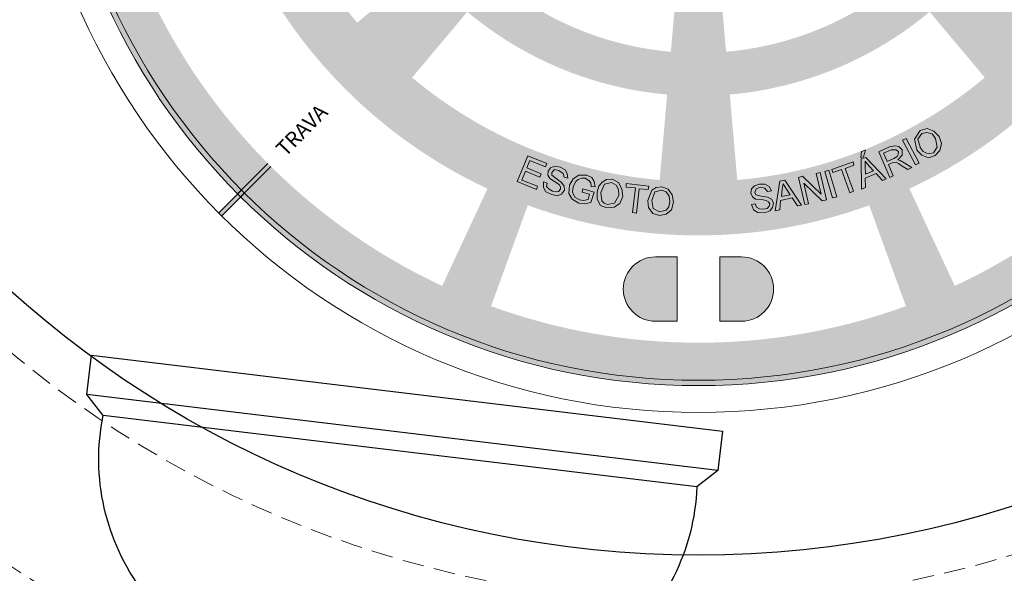
# Model space of a CAD drawing. Extents: x -306488 to 2339042, y -603321 to 262627.
# Drawn here: x 1773428 to 1773474, y -334471 to -334445 of the extents above; entities that cross this region are included whole.
import ezdxf

# ---------------------------------------------------------------- set-up
doc = ezdxf.new("R2010")
doc.units = 0
doc.header["$LTSCALE"] = 10
doc.header["$PDMODE"] = 98
doc.header["$PDSIZE"] = 1
doc.linetypes.add('DASHED', pattern=[0.75, 0.5, -0.25])
doc.layers.get('0').update_dxf_attribs({"linetype": 'CONTINUOUS'})
doc.layers.get('Defpoints').update_dxf_attribs({"linetype": 'CONTINUOUS'})
for name, color, linetype in [('COTA', 1, 'CONTINUOUS'), ('PV', 8, 'CONTINUOUS'), ('T_200_1', 121, 'CONTINUOUS')]:
    doc.layers.add(name, color=color, linetype=linetype)
for name, color, linetype, lineweight in [('EQUIPAMENTO', 158, 'CONTINUOUS', 15), ('LINVISTA', 8, 'CONTINUOUS', 15), ('PROJEÇÃO', 168, 'DASHED', 9)]:
    doc.layers.add(name, color=color, linetype=linetype, lineweight=lineweight)
doc.styles.get("Standard").update_dxf_attribs({"font": 'simplex.shx'})
doc.dimstyles.new('CASAN1000-1', dxfattribs={"dimscale": 5, "dimtxt": 44, "dimasz": 40, "dimexe": 20, "dimexo": 20, "dimgap": 20, "dimtad": 1, "dimdec": 0, "dimdsep": 46, "dimtxsty": 'Standard', "dimblk1": 'OBLIQUE', "dimblk2": 'OBLIQUE', "dimsah": 1, "dimcen": 40, "dimdle": 40, "dimclrd": 10, "dimclre": 10, "dimclrt": 170, "dimadec": 0, "dimazin": 0, "dimtfac": 1, "dimtdec": 0, "dimtmove": 0, "dimatfit": 3, "dimfxl": 0, "dimtvp": 1, "dimtolj": 1, "dimtzin": 0, "dimarcsym": 0})

# ---------------------------------------------------------------- blocks, each defined once
blk = doc.blocks.new('PV')
blk.add_circle((0, 0), 2.9898)
blk = doc.blocks.new('A$C47E973DC')
at = {"layer": 'EQUIPAMENTO', "ltscale": 2.5}
h = blk.add_hatch(color=252, dxfattribs=at)
h.paths.add_polyline_path([(119.39, 256.03, -0.086597), (199.05, 200.46), (213.19, 214.61, 0.666984), (-302.5, 0, 0.197936), (-214.7, -213.09), (-200.55, -198.96, -0.086483), (-256.03, -119.39), (-210.72, -98.26, 0.176327), (-98.26, -210.72), (-119.39, -256.03, -0.086711), (-199.14, -200.37), (-213.29, -214.51, 0.667147), (302.5, 0, 0.198053), (214.61, 213.19), (200.46, 199.05, -0.086597), (256.03, 119.39), (210.72, 98.26, 0.176327), (98.26, 210.72)])
h.paths.add_polyline_path([(-79.52, 218.48), (-96.62, 265.46, -0.176327), (96.62, 265.46), (79.52, 218.48, 0.176327)], flags=16)
h.paths.add_polyline_path([(18.08, 206.71, -0.153915), (133.38, 158.95), (107.67, 128.31, 0.153915), (14.6, 166.86)], flags=16)
h.paths.add_polyline_path([(10, 242.5), (10, 272.5), (20, 272.5, -0.414214), (35, 257.5, -0.414214), (20, 242.5)], flags=0)
h.paths.add_polyline_path([(-18.08, 206.71), (-14.6, 166.86, 0.153915), (-107.67, 128.31), (-133.38, 158.95, -0.153915)], flags=16)
h.paths.add_polyline_path([(-10, 242.5), (-20, 242.5, -0.414214), (-35, 257.5, -0.414214), (-20, 272.5), (-10, 272.5)], flags=0)
h.paths.add_polyline_path([(12.86, 146.94, -0.153915), (94.81, 112.99), (72.31, 86.18, 0.153915), (9.81, 112.07)], flags=16)
h.paths.add_polyline_path([(-12.86, 146.94), (-9.81, 112.07, 0.153915), (-72.31, 86.18), (-94.81, 112.99, -0.153915)], flags=16)
h.paths.add_polyline_path([(-98.26, 210.72, 0.176327), (-210.72, 98.26), (-256.03, 119.39, -0.176327), (-119.39, 256.03)], flags=16)
h.paths.add_polyline_path([(12.49, 69.85), (44.89, 13.73, -0.57735), (29.51, -12.91), (-35.29, -12.91, -0.57735), (-50.67, 13.73), (-18.27, 69.85, -0.57735)], flags=16)
h.paths.add_polyline_path([(10.41, 68.65), (41.9, 14.1), (20.78, 14.1, 0.076881), (19.41, 19.36), (3.88, 55.24, 0.65685), (2.34, 55.24), (-13.19, 19.36, 1.166568), (20.78, 10.5), (43.79, 10.5, -0.529402), (29.51, -10.51), (-35.29, -10.51, -0.57735), (-48.6, 12.53), (-16.2, 68.65, -0.57735)], flags=0)
h.paths.add_polyline_path([(112.99, 94.81, -0.153915), (146.94, 12.86), (112.07, 9.81, 0.153915), (86.18, 72.31)], flags=16)
h.paths.add_polyline_path([(128.31, 107.67), (158.95, 133.38, -0.153915), (206.71, 18.08), (166.86, 14.6, 0.153915)], flags=16)
h.paths.add_polyline_path([(-86.18, 72.31, 0.153915), (-112.07, 9.81), (-146.94, 12.86, -0.153915), (-112.99, 94.81)], flags=16)
h.paths.add_polyline_path([(-128.31, 107.67, 0.153915), (-166.86, 14.6), (-206.71, 18.08, -0.153915), (-158.95, 133.38)], flags=16)
h.paths.add_polyline_path([(18.36, 14.1), (7.3, 14.1, 4.860945), (7.3, 10.5), (18.36, 10.5, -17.00787)], flags=0)
edge = h.paths.add_edge_path(flags=16)
edge.add_spline(control_points=[(1.9, -20.33), (1.42, -20.3), (-0.56, -20.15), (-3.53, -19.9), (-6.73, -20.23), (-9.02, -20.77), (-10.84, -21.57), (-12.21, -22.85), (-13.1, -24.4), (-13.32, -26.06), (-13.12, -27.68), (-12.39, -29.57), (-10.28, -31.04), (-8.76, -32.15), (-7.96, -32.73)], knot_values=[0, 0, 0, 0, 1.425551, 5.969331, 8.905965, 11.031449, 13.029841, 14.792722, 16.561873, 18.299448, 19.684828, 21.456064, 24.165569, 27.14908, 27.14908, 27.14908, 27.14908], degree=3, periodic=0)
edge.add_arc((-8.95, -33.95), 1.58, -105.5241, 56.803, ccw=False)
edge.add_line((-9.37, -35.47), (-12.54, -34.59))
edge.add_line((-12.54, -34.59), (-12.54, -41.29))
edge.add_spline(control_points=[(-12.54, -41.29), (-12.07, -41.33), (-10.1, -41.47), (-7.14, -41.72), (-3.94, -41.39), (-1.65, -40.85), (0.17, -40.05), (1.54, -38.77), (2.43, -37.22), (2.65, -35.57), (2.45, -33.94), (1.73, -32.15), (-0.23, -30.4), (-1.78, -29.18), (-2.68, -28.46)], knot_values=[0, 0, 0, 0, 1.392603, 5.936383, 8.873018, 10.998501, 12.996893, 14.759774, 16.528925, 18.266501, 19.65188, 21.423116, 23.914726, 27.37255, 27.37255, 27.37255, 27.37255], degree=3, periodic=0)
edge.add_arc((-1.69, -27.24), 1.58, 74.4759, 232.3185, ccw=False)
edge.add_line((-1.27, -25.72), (1.9, -26.6))
edge.add_line((1.9, -26.6), (1.9, -20.33))
edge = h.paths.add_edge_path(flags=16)
edge.add_spline(control_points=[(9.12, -20.59), (10.8, -20.43), (14.77, -20.05), (20.55, -20.29), (26.75, -21.43), (28, -25.43), (28.01, -27.18), (28.02, -27.81)], knot_values=[0, 0, 0, 0, 5.041027, 11.874804, 18.052589, 21.451495, 23.343633, 23.343633, 23.343633, 23.343633], degree=3, periodic=0)
edge.add_line((28.02, -27.81), (28.02, -41.47))
edge.add_line((28.02, -41.47), (20.2, -41.47))
edge.add_line((20.2, -41.47), (20.2, -40.02))
edge.add_ellipse((14.25, -34.59), major_axis=(-8.92, 0), ratio=0.817183, start_angle=235.1531, end_angle=491.8396, ccw=False)
edge.add_spline(control_points=[(19.35, -28.61), (19.84, -27.06), (18.38, -24.75), (13.02, -24.96), (10.61, -25.04), (8, -25.49)], knot_values=[0, 0, 0, 0, 4.903532, 12.348224, 18.875744, 18.875744, 18.875744, 18.875744], degree=3, periodic=0)
edge.add_line((8, -25.49), (9.12, -20.59))
h.paths.add_polyline_path([(42.11, -22.39), (42.11, -20.24), (33, -20.24), (33, -41.47), (42.19, -41.47), (42.19, -30.21, -1), (47.86, -30.21), (47.86, -41.47), (57.14, -41.47), (57.14, -26.22, 0.165833), (56.36, -23.93, 0.426196)], flags=16)
edge = h.paths.add_edge_path(flags=16)
edge.add_spline(control_points=[(-35.99, -20.59), (-34.31, -20.43), (-30.34, -20.05), (-24.55, -20.29), (-18.36, -21.43), (-17.11, -25.43), (-17.09, -27.18), (-17.09, -27.81)], knot_values=[0, 0, 0, 0, 5.041027, 11.874804, 18.052589, 21.451495, 23.343633, 23.343633, 23.343633, 23.343633], degree=3, periodic=0)
edge.add_line((-17.09, -27.81), (-17.09, -41.47))
edge.add_line((-17.09, -41.47), (-24.91, -41.47))
edge.add_line((-24.91, -41.47), (-24.91, -40.02))
edge.add_ellipse((-30.86, -34.59), major_axis=(-8.92, 0), ratio=0.817183, start_angle=235.1531, end_angle=491.8396, ccw=False)
edge.add_spline(control_points=[(-25.76, -28.61), (-25.27, -27.06), (-26.73, -24.75), (-32.08, -24.96), (-34.5, -25.04), (-37.11, -25.49)], knot_values=[0, 0, 0, 0, 4.903532, 12.348224, 18.875744, 18.875744, 18.875744, 18.875744], degree=3, periodic=0)
edge.add_line((-37.11, -25.49), (-35.99, -20.59))
edge = h.paths.add_edge_path(flags=16)
edge.add_ellipse((-48.34, -30.86), major_axis=(-14.45, 0), ratio=0.751913, start_angle=251.0051, end_angle=468.9949, ccw=False)
edge.add_line((-43.64, -20.58), (-43.64, -27.65))
edge.add_ellipse((-47.19, -30.9), major_axis=(-6.05, 0), ratio=0.663308, start_angle=234.0991, end_angle=485.9009)
edge.add_line((-43.64, -34.15), (-43.64, -41.13))
edge = h.paths.add_edge_path(flags=0)
edge.add_ellipse((17.02, -34.03), major_axis=(2.92, 0), ratio=0.779412, start_angle=0, end_angle=360)
edge = h.paths.add_edge_path(flags=0)
edge.add_ellipse((-28.09, -34.03), major_axis=(2.92, 0), ratio=0.779412, start_angle=0, end_angle=360)
h.paths.add_polyline_path([(112.07, -9.81), (146.94, -12.86, -0.153915), (112.99, -94.81), (86.18, -72.31, 0.153915)], flags=16)
h.paths.add_polyline_path([(218.48, 79.52), (265.46, 96.62, -0.176327), (265.46, -96.62), (218.48, -79.52, 0.176327)], flags=16)
h.paths.add_polyline_path([(-112.07, -9.81, 0.153915), (-86.18, -72.31), (-112.99, -94.81, -0.153915), (-146.94, -12.86)], flags=16)
h.paths.add_polyline_path([(-218.48, 79.52, 0.176327), (-218.48, -79.52), (-265.46, -96.62, -0.176327), (-265.46, 96.62)], flags=16)
h.paths.add_polyline_path([(166.86, -14.6), (206.71, -18.08, -0.153915), (158.95, -133.38), (128.31, -107.67, 0.153915)], flags=16)
h.paths.add_polyline_path([(-166.86, -14.6, 0.153915), (-128.31, -107.67), (-158.95, -133.38, -0.153915), (-206.71, -18.08)], flags=16)
h.paths.add_polyline_path([(72.31, -86.18), (94.81, -112.99, -0.153915), (12.86, -146.94), (9.81, -112.07, 0.153915)], flags=16)
h.paths.add_polyline_path([(-72.31, -86.18, 0.153915), (-9.81, -112.07), (-12.86, -146.94, -0.153915), (-94.81, -112.99)], flags=16)
h.paths.add_polyline_path([(107.67, -128.31), (133.38, -158.95, -0.153915), (18.08, -206.71), (14.6, -166.86, 0.153915)], flags=16)
h.paths.add_polyline_path([(-107.67, -128.31, 0.153915), (-14.6, -166.86), (-18.08, -206.71, -0.153915), (-133.38, -158.95)], flags=16)
h.paths.add_polyline_path([(210.72, -98.26), (256.03, -119.39, -0.176327), (119.39, -256.03), (98.26, -210.72, 0.176327)], flags=16)
h.paths.add_polyline_path([(79.52, -218.48), (96.62, -265.46, -0.176327), (-96.62, -265.46), (-79.52, -218.48, 0.176327)], flags=16)
h.paths.add_polyline_path([(10, -242.5), (20, -242.5, -0.414214), (35, -257.5, -0.414214), (20, -272.5), (10, -272.5)], flags=0)
h.paths.add_polyline_path([(-10, -242.5), (-10, -272.5), (-20, -272.5, -0.414214), (-35, -257.5, -0.414214), (-20, -242.5)], flags=0)
h = blk.add_hatch(color=253, dxfattribs=at)
h.paths.add_polyline_path([(20, 242.5, 0.414214), (35, 257.5, 0.414214), (20, 272.5), (10, 272.5), (10, 242.5)], flags=17)
h.paths.add_polyline_path([(-10, 242.5), (-10, 272.5), (-20, 272.5, 0.414214), (-35, 257.5, 0.414214), (-20, 242.5)], flags=17)
h.paths.add_polyline_path([(35, -257.5, 0.414214), (20, -242.5), (10, -242.5), (10, -272.5), (20, -272.5, 0.414214)], flags=17)
h.paths.add_polyline_path([(-10, -272.5), (-10, -242.5), (-20, -242.5, 0.414214), (-35, -257.5, 0.414214), (-20, -272.5)], flags=17)
h = blk.add_hatch(color=256, dxfattribs=at)
h.paths.add_polyline_path([(106.55, -182.7), (103.25, -183.55), (100.58, -187.67), (101.74, -192.6), (101.72, -192.82), (104.03, -195.11), (107.14, -196.31), (110.22, -195.21), (112.5, -192.9), (113.25, -189.75), (112.17, -186.43), (109.65, -183.91)])
h.paths.add_polyline_path([(106.38, -184.53), (108.84, -185.21), (110.47, -187.42), (111.26, -191.4), (109.42, -193.99), (107.78, -194.3), (106.19, -194.15), (104.66, -193.33), (103.21, -191.59), (103.42, -191.83), (102.2, -187.59), (104.04, -185)], flags=16)
h.paths.add_polyline_path([(96.71, -187.31), (95.03, -188.08), (101.1, -199.65), (102.77, -198.89)])
h.paths.add_polyline_path([(94.84, -192.66), (93.37, -191.15), (91.57, -190.75), (89.01, -191.2), (83.97, -193.5), (89.08, -205.45), (90.76, -204.68), (88.48, -199.42), (90.16, -198.65), (91.1, -198.51), (92.02, -198.37), (93.12, -198.92), (94.84, -200.24), (97.45, -201.85), (99.37, -200.88), (95.89, -198.73), (93.93, -197.63), (92.81, -197.3), (94.84, -195.19)])
h.paths.add_polyline_path([(93.16, -193.42), (93.04, -194.79), (92.5, -195.66), (91.03, -196.67), (87.93, -198), (86.21, -194.16), (89.79, -192.66), (91.86, -192.61)], flags=16)
h.paths.add_polyline_path([(77.99, -196.17), (75.85, -196.89), (75.95, -210.91), (77.86, -210.16), (77.57, -205.77), (82.81, -203.73), (85.72, -206.98), (87.4, -206.21)])
h.paths.add_polyline_path([(81.54, -202.47), (77.74, -203.95), (77.59, -200.5), (77.59, -197.97), (79.45, -200.21)], flags=16)
h.paths.add_polyline_path([(77.84, -192.71), (75.94, -193.46), (75.69, -196.18), (76.87, -195.84)])
h.paths.add_polyline_path([(72.37, -199.78), (72.07, -198.16), (62.08, -201.84), (62.65, -203.26), (66.68, -201.8), (70.5, -212.71), (72.18, -211.94), (68.33, -201.26)])
h.paths.add_polyline_path([(60.68, -202.17), (58.79, -202.68), (62.49, -214.96), (64.38, -214.45)])
h.paths.add_polyline_path([(56.68, -203.18), (54.8, -203.69), (57.13, -213.32), (48.48, -204.96), (46.59, -205.47), (49.57, -218.14), (51.21, -217.83), (49.1, -208.22), (57.55, -216.34), (59.65, -215.85)])
h.paths.add_polyline_path([(40.28, -206.73), (37.94, -207.2), (35.76, -221.01), (37.87, -220.52), (38.26, -216.19), (43.65, -215.07), (46.07, -218.75), (47.94, -218.46)])
h.paths.add_polyline_path([(42.64, -213.61), (38.66, -214.39), (38.98, -210.98), (39.43, -208.49), (41.04, -210.93)], flags=16)
h.paths.add_polyline_path([(34.52, -219.52), (34.95, -217.27), (33.96, -215.57), (32.2, -214.72), (29.26, -214.22), (26.79, -213.53), (26.2, -212.56), (26.82, -210.78), (28.72, -210.04), (30.98, -210.47), (32.22, -211.97), (34.09, -211.68), (32.89, -209.73), (30.92, -208.63), (28.39, -208.63), (26.03, -209.33), (24.75, -210.82), (24.34, -212.85), (25.1, -214.52), (26.61, -215.58), (29.34, -215.83), (31.6, -216.27), (32.69, -216.83), (33.3, -217.8), (32.96, -218.92), (31.95, -219.98), (30.32, -220.29), (28.49, -220.12), (26.96, -219.29), (26.4, -217.86), (24.76, -218.17), (25.69, -220.55), (27.64, -221.88), (30.85, -221.95), (33.23, -221.02)])
h = blk.add_hatch(color=256, dxfattribs=at)
h.paths.add_polyline_path([(-79.51, -195.35), (-84.51, -207.4), (-75.46, -211.1), (-74.92, -209.57), (-82.26, -206.69), (-80.51, -202.61), (-73.83, -205.37), (-73.29, -203.84), (-79.96, -201.08), (-78.57, -197.64), (-71.22, -200.52), (-70.68, -199)])
h.paths.add_polyline_path([(-64.49, -200.72), (-66.96, -200.22), (-68.98, -200.98), (-70.01, -202.63), (-70.15, -204.48), (-69.3, -206.04), (-67.02, -207.44), (-64.96, -208.8), (-64.25, -209.87), (-64.25, -211.03), (-65.14, -212.02), (-66.36, -212.24), (-67.92, -211.92), (-69.59, -210.89), (-70.75, -209.72), (-70.43, -208.15), (-72.17, -207.56), (-72.23, -210.11), (-71.03, -212.23), (-68.24, -213.49), (-65.78, -213.99), (-63.76, -213.23), (-62.45, -211.4), (-62.54, -209.51), (-63.84, -207.85), (-66.26, -205.96), (-68.27, -204.39), (-68.27, -203.22), (-67.05, -201.83), (-65.04, -202.24), (-62.98, -203.6), (-62.62, -205.3), (-60.87, -205.89), (-61.13, -203.73), (-62.16, -201.89)])
h.paths.add_polyline_path([(-49.61, -205.59), (-51.94, -204.42), (-55.67, -204.37), (-58.37, -206.16), (-60.12, -209.07), (-60.44, -212.97), (-58.87, -215.62), (-55.74, -217.42), (-53.01, -217.74), (-50.09, -217.17), (-48.64, -212.33), (-53.93, -210.79), (-54.25, -212.36), (-50.71, -213.3), (-51.43, -215.73), (-53.63, -216.22), (-55.42, -215.86), (-57.53, -214.73), (-58.69, -212.4), (-58.37, -209.66), (-57.2, -207.33), (-56.08, -206.39), (-54.55, -205.76), (-52.71, -205.9), (-51.06, -206.94), (-50.11, -208.06), (-49.99, -209.72), (-48.14, -209.86), (-48.59, -207.44)])
h.paths.add_polyline_path([(-37.24, -207.87), (-40.2, -206.33), (-42.8, -206.51), (-44.91, -207.71), (-46.44, -209.5), (-47.21, -212.15), (-47.25, -212.38), (-47.22, -215.65), (-45.7, -218.53), (-42.65, -219.61), (-39.34, -219.34), (-36.63, -217.56), (-35.28, -214.33), (-35.72, -210.75)])
h.paths.add_polyline_path([(-43.7, -208.66), (-40.52, -207.9), (-38.41, -209.03), (-37.21, -211.14), (-37.07, -213.97), (-39.19, -217.51), (-42.33, -218.04), (-43.85, -217.49), (-45.02, -216.33), (-45.42, -212.51)], flags=16)
h.paths.add_polyline_path([(-23.13, -209.56), (-33.61, -208.37), (-33.7, -209.98), (-29.36, -210.4), (-30.74, -221.78), (-28.94, -222.15), (-27.57, -210.76), (-23.45, -211.13)])
h.paths.add_polyline_path([(-14.07, -210.92), (-17.12, -209.84), (-19.76, -210.24), (-21.65, -211.49), (-23.55, -216.24), (-23.59, -216.46), (-23.28, -219.56), (-21.27, -222.3), (-18.18, -223.16), (-15.04, -222.63), (-12.52, -220.58), (-11.58, -217.03), (-12.28, -213.62)])
h.paths.add_polyline_path([(-17.21, -211.45), (-15.01, -212.14), (-13.58, -214.29), (-13.41, -216.89), (-13.87, -219.14), (-15.12, -220.75), (-18.08, -221.54), (-21.04, -220.02), (-21.76, -216.23), (-20.4, -212.21)], flags=16)
at = {"layer": 'EQUIPAMENTO'}
blk.add_hatch(color=256, dxfattribs=at).paths.add_polyline_path([(-200.55, -198.96, 0.00177), (-199.14, -200.37), (-213.29, -214.51, -0.001653), (-214.7, -213.09)])
at = {"layer": 'EQUIPAMENTO', "ltscale": 10}
for p, q in [((-214.7, -213.1), (-200.55, -198.96)), ((-213.29, -214.51), (-199.14, -200.37)), ((-20, -242.5), (-10, -242.5)), ((-10, -242.5), (-10, -272.5)), ((10, -242.5), (10, -272.5)), ((10, -242.5), (20, -242.5)), ((-20, -272.5), (-10, -272.5)), ((10, -272.5), (20, -272.5))]:
    blk.add_line(p, q, dxfattribs=at)
for points in [[(101.74, -192.6), (100.58, -187.67), (103.25, -183.55), (106.55, -182.7), (109.65, -183.91), (112.17, -186.43), (113.25, -189.75), (112.5, -192.9), (110.22, -195.21), (107.14, -196.31), (104.03, -195.11), (101.72, -192.82), (101.74, -192.6)], [(101.1, -199.65), (95.03, -188.08), (96.71, -187.31), (102.77, -198.89), (101.1, -199.65)], [(103.21, -191.59), (104.66, -193.33), (106.19, -194.15), (107.78, -194.3), (109.42, -193.99), (111.26, -191.4), (110.47, -187.42), (108.84, -185.21), (106.38, -184.53), (104.04, -185), (102.2, -187.59), (103.42, -191.83), (103.21, -191.59)], [(89.08, -205.45), (83.97, -193.5), (89.01, -191.2), (91.57, -190.75), (93.37, -191.15), (94.84, -192.66), (94.84, -195.19), (92.81, -197.3), (93.93, -197.63), (95.89, -198.73), (99.37, -200.88), (97.45, -201.85), (94.84, -200.24), (93.12, -198.92), (92.02, -198.37), (91.1, -198.51), (90.16, -198.65), (88.48, -199.42), (90.76, -204.68), (89.08, -205.45)], [(87.93, -198), (91.03, -196.67), (92.5, -195.66), (93.04, -194.79), (93.16, -193.42), (91.86, -192.61), (89.79, -192.66), (86.21, -194.16), (87.93, -198)], [(-84.51, -207.4), (-79.51, -195.35), (-70.68, -199), (-71.22, -200.52), (-78.57, -197.64), (-79.96, -201.08), (-73.29, -203.84), (-73.83, -205.37), (-80.51, -202.61), (-82.26, -206.69), (-74.92, -209.57), (-75.46, -211.1), (-84.51, -207.4)], [(75.69, -196.18), (75.94, -193.46), (77.84, -192.71), (76.87, -195.84), (75.69, -196.18)], [(75.95, -210.91), (75.85, -196.89), (77.99, -196.17), (87.4, -206.21), (85.72, -206.98), (82.81, -203.73), (77.57, -205.77), (77.86, -210.16), (75.95, -210.91)], [(-72.17, -207.56), (-70.43, -208.15), (-70.75, -209.72), (-69.59, -210.89), (-67.92, -211.92), (-66.36, -212.24), (-65.14, -212.02), (-64.25, -211.03), (-64.25, -209.87), (-64.96, -208.8), (-67.02, -207.44), (-69.3, -206.04), (-70.15, -204.48), (-70.01, -202.63), (-68.98, -200.98), (-66.96, -200.22), (-64.49, -200.72), (-62.16, -201.89), (-61.13, -203.73), (-60.87, -205.89), (-62.62, -205.3), (-62.98, -203.6), (-65.04, -202.24), (-67.05, -201.83), (-68.27, -203.22), (-68.27, -204.39), (-66.26, -205.96), (-63.84, -207.85), (-62.54, -209.51), (-62.45, -211.4), (-63.76, -213.23), (-65.78, -213.99), (-68.24, -213.49), (-71.03, -212.23), (-72.23, -210.11), (-72.17, -207.56)], [(70.5, -212.71), (66.68, -201.8), (62.65, -203.26), (62.08, -201.84), (72.07, -198.16), (72.37, -199.78), (68.33, -201.26), (72.18, -211.94), (70.5, -212.71)], [(77.74, -203.95), (81.54, -202.47), (79.45, -200.21), (77.59, -197.97), (77.59, -200.5), (77.74, -203.95)], [(-54.25, -212.36), (-53.93, -210.79), (-48.64, -212.33), (-50.09, -217.17), (-53.01, -217.74), (-55.74, -217.42), (-58.87, -215.62), (-60.44, -212.97), (-60.12, -209.07), (-58.37, -206.16), (-55.67, -204.37), (-51.94, -204.42), (-49.61, -205.59), (-48.59, -207.44), (-48.14, -209.86), (-49.99, -209.72), (-50.11, -208.06), (-51.06, -206.94), (-52.71, -205.9), (-54.55, -205.76), (-56.08, -206.39), (-57.2, -207.33), (-58.37, -209.66), (-58.69, -212.4), (-57.53, -214.73), (-55.42, -215.86), (-53.63, -216.22), (-51.43, -215.73), (-50.71, -213.3), (-54.25, -212.36)], [(-47.21, -212.15), (-46.44, -209.5), (-44.91, -207.71), (-42.8, -206.51), (-40.2, -206.33), (-37.24, -207.87), (-35.72, -210.75), (-35.28, -214.33), (-36.63, -217.56), (-39.34, -219.34), (-42.65, -219.61), (-45.7, -218.53), (-47.22, -215.65), (-47.25, -212.38), (-47.21, -212.15)], [(49.57, -218.14), (46.59, -205.47), (48.48, -204.96), (57.13, -213.32), (54.8, -203.69), (56.68, -203.18), (59.65, -215.85), (57.55, -216.34), (49.1, -208.22), (51.21, -217.83), (49.57, -218.14)], [(62.49, -214.96), (58.79, -202.68), (60.68, -202.17), (64.38, -214.45), (62.49, -214.96)], [(-45.42, -212.51), (-45.02, -216.33), (-43.85, -217.49), (-42.33, -218.04), (-39.19, -217.51), (-37.07, -213.97), (-37.21, -211.14), (-38.41, -209.03), (-40.52, -207.9), (-43.7, -208.66), (-45.42, -212.51), (-45.42, -212.51)], [(-30.74, -221.78), (-29.36, -210.4), (-33.7, -209.98), (-33.61, -208.37), (-23.13, -209.56), (-23.45, -211.13), (-27.57, -210.76), (-28.94, -222.15), (-30.74, -221.78)], [(-23.55, -216.24), (-21.65, -211.49), (-19.76, -210.24), (-17.12, -209.84), (-14.07, -210.92), (-12.28, -213.62), (-11.58, -217.03), (-12.52, -220.58), (-15.04, -222.63), (-18.18, -223.16), (-21.27, -222.3), (-23.28, -219.56), (-23.59, -216.46), (-23.55, -216.24)], [(24.76, -218.17), (26.4, -217.86), (26.96, -219.29), (28.49, -220.12), (30.32, -220.29), (31.95, -219.98), (32.96, -218.92), (33.3, -217.8), (32.69, -216.83), (31.6, -216.27), (29.34, -215.83), (26.61, -215.58), (25.1, -214.52), (24.34, -212.85), (24.75, -210.82), (26.03, -209.33), (28.39, -208.63), (30.92, -208.63), (32.89, -209.73), (34.09, -211.68), (32.22, -211.97), (30.98, -210.47), (28.72, -210.04), (26.82, -210.78), (26.2, -212.56), (26.79, -213.53), (29.26, -214.22), (32.2, -214.72), (33.96, -215.57), (34.95, -217.27), (34.52, -219.52), (33.23, -221.02), (30.85, -221.95), (27.64, -221.88), (25.69, -220.55), (24.76, -218.17)], [(35.76, -221.01), (37.94, -207.2), (40.28, -206.73), (47.94, -218.46), (46.07, -218.75), (43.65, -215.07), (38.26, -216.19), (37.87, -220.52), (35.76, -221.01)], [(38.66, -214.39), (42.64, -213.61), (41.04, -210.93), (39.43, -208.49), (38.98, -210.98), (38.66, -214.39)], [(-21.76, -216.23), (-21.04, -220.02), (-18.08, -221.54), (-15.12, -220.75), (-13.87, -219.14), (-13.41, -216.89), (-13.58, -214.29), (-15.01, -212.14), (-17.21, -211.45), (-20.4, -212.21), (-21.76, -216.23), (-21.76, -216.23)]]:
    blk.add_lwpolyline(points, dxfattribs=at)
blk.add_circle((0, 0), 302.5, dxfattribs=at)
for centre, start, end in [((-20, -257.5), 90, 180), ((20, -257.5), 0, 90), ((-20, -257.5), 180, 270), ((20, -257.5), 270, 0)]:
    blk.add_arc(centre, 15, start, end, dxfattribs=at)
at = {"layer": 'EQUIPAMENTO', "color": 7, "insert": (-177.13, -170.77), "char_height": 7, "width": 143, "attachment_point": 3, "rotation": 45.3617}
blk.add_mtext('TRAVA', dxfattribs=at)
blk = doc.blocks.new('A$C13071E00')
at = {"layer": 'EQUIPAMENTO', "ltscale": 0.25}
blk.add_hatch(color=256, dxfattribs=at).paths.add_polyline_path([(-22.207, 9.16, -0.001587), (-22.349, 9.301), (-21.288, 10.362, 0.001667), (-21.147, 10.221)])
at = {"layer": 'EQUIPAMENTO', "ltscale": 10}
for p, q in [((-22.349, 9.301), (-21.288, 10.362)), ((-22.207, 9.16), (-21.147, 10.221))]:
    blk.add_line(p, q, dxfattribs=at)
at = {"layer": 'EQUIPAMENTO', "ltscale": 0.25}
for radius in [31.5, 30]:
    blk.add_circle((0, 31.5), radius, dxfattribs=at)
at = {"layer": 'EQUIPAMENTO', "xscale": 0.09999999999990905, "yscale": 0.09999999999990905, "zscale": 0.1}
blk.add_blockref('A$C47E973DC', (0, 31.5), dxfattribs=at)
blk = doc.blocks.new('_OBLIQUE')
at = {"color": 0, "linetype": 'ByBlock'}
blk.add_line((-0.5, -0.5), (0.5, 0.5), dxfattribs=at)
blk = doc.blocks.new('*D69')
at = {"layer": 'COTA', "color": 10, "lineweight": -2, "ltscale": 3}
for p, q in [((1773525.08, -334510.405), (1774145.968, -335301.538)), ((1772312.68, -336613.2), (1774241.563, -335099.395)), ((1772206.642, -336154.138), (1772531.751, -336568.39))]:
    blk.add_line(p, q, dxfattribs=at)
at = {"layer": 'Defpoints', "color": 0, "ltscale": 3}
for p in [(1773463.342, -334431.739), (1774084.23, -335222.872), (1772144.904, -336075.472, -1842034.622)]:
    blk.add_point(p, dxfattribs=at)
at = {"layer": 'COTA', "color": 10, "lineweight": -2, "ltscale": 3, "xscale": 200, "yscale": 200, "zscale": 200.0000000000001}
for p, rotation in [((1774084.23, -335222.872), 38.12513498988969), ((1772470.013, -336489.724), 218.1251349898897)]:
    blk.add_blockref('_OBLIQUE', p, dxfattribs=dict(at, rotation=rotation))
at = {"layer": 'COTA', "color": 170, "ltscale": 3, "insert": (1773134.536, -335674.616), "char_height": 220, "attachment_point": 5, "rotation": 38.1251}
blk.add_mtext('\\A1;20,5m', dxfattribs=at)

msp = doc.modelspace()

# ---------------------------------------------------------------- linework, layer by layer
at = {"layer": 'LINVISTA'}
msp.add_circle((1773459.934, -334422.061, -1796791.381), 66, dxfattribs=at)
at = {"layer": 'PROJEÇÃO', "ltscale": 0.2}
for radius in [58, 50]:
    msp.add_circle((1773459.934, -334422.061, -1796791.381), radius, dxfattribs=at)
at = {"layer": 'T_200_1', "ltscale": 3}
for p, q in [((1773460.83, -334465.96), (1773431.442, -334462.417)), ((1773459.859, -334466.722), (1773432.204, -334463.387))]:
    msp.add_line(p, q, dxfattribs=at)
at = {"layer": 'T_200_1'}
msp.add_lwpolyline([(1773434.063, -334471.597, -0.214214), (1773432.204, -334463.387), (1773431.442, -334462.417), (1773431.664, -334460.58), (1773461.051, -334464.124), (1773460.83, -334465.96), (1773459.859, -334466.722, -0.214214), (1773456.103, -334474.254)], format="xyb", close=True, dxfattribs=at)

# ---------------------------------------------------------------- block references
at = {"layer": 'EQUIPAMENTO'}
msp.add_blockref('A$C13071E00', (1773459.934, -334463.254, -1796791.381), dxfattribs=at)
at = {"layer": 'PV', "yscale": 16, "zscale": 16}
for xscale, rotation in [(15.99999999964922, 215.9110106947168), (15.99999999635727, 146.0538099589454)]:
    msp.add_blockref('PV', (1773459.934, -334422.061, -1796791.381), dxfattribs=dict(at, xscale=xscale, rotation=rotation))

# ---------------------------------------------------------------- dimensions: what is measured, and where the dimension line sits
at = {"layer": 'COTA', "ltscale": 3}
dim = msp.add_linear_dim(base=(1774084.23, -335222.872, -334.695), p1=(1772144.904, -336075.472, -1842369.316), p2=(1773463.342, -334431.739, -334.695), angle=218.1251, text='20,5m', dimstyle='CASAN1000-1', override={"dimtmove": 1}, dxfattribs=at)
dim.commit()
dim.dimension.update_dxf_attribs({"geometry": '*D69', "text_midpoint": (1773134.536, -335674.616, -334.695)})

doc.saveas('drawing.dxf')
